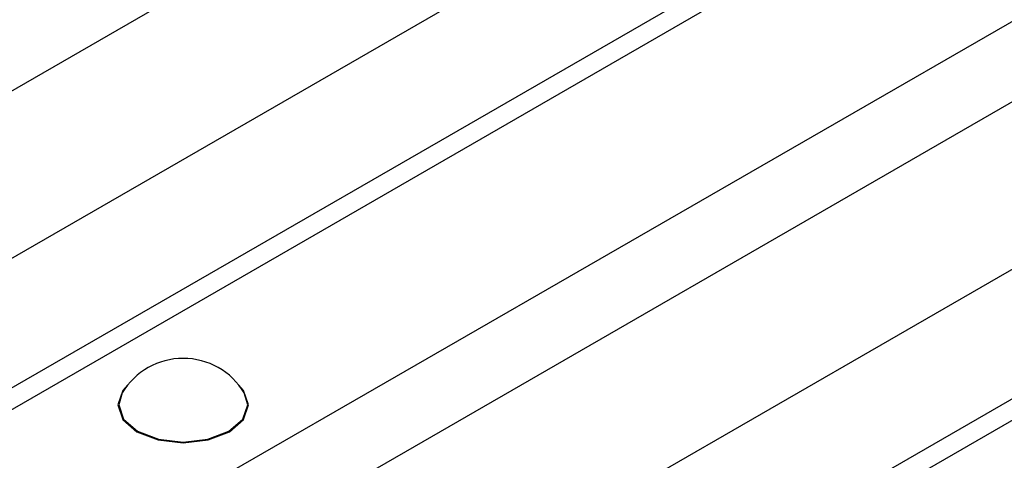
# Model space of a CAD drawing. Units: millimetres. Extents: x 15 to 2503, y -9 to 1426.
# Drawn here: x 2297 to 2323, y 409 to 421 of the extents above; entities that cross this region are included whole.
import ezdxf

# ---------------------------------------------------------------- set-up
doc = ezdxf.new("R2010")
doc.units = ezdxf.units.MM
doc.linetypes.add('SLD-Сплошная', pattern=[0])

msp = doc.modelspace()

# ---------------------------------------------------------------- linework, layer by layer
at = {"color": 7, "linetype": 'SLD-Сплошная'}
for p, q in [((2270.133, 403.562), (2331.154, 438.788)), ((2338.33, 435.117), (2277.275, 399.871)), ((2278.058, 399.76), (2339.213, 435.064)), ((2343.516, 432.58), (2282.361, 397.276)), ((2283.521, 395.833), (2344.541, 431.059)), ((2280.992, 405.427), (2322.49, 429.383)), ((2351.718, 427.389), (2290.663, 392.143)), ((2291.446, 392.031), (2352.601, 427.335)), ((2294.38, 397.698), (2335.878, 421.654))]:
    msp.add_line(p, q, dxfattribs=at)
at = {"color": 7, "linetype": 'SLD-Сплошная', "flags": 128}
for points in [[(2299.605, 411.082), (2299.476, 410.937), (2299.345, 410.557), (2299.476, 410.177), (2299.849, 409.855), (2300.407, 409.64), (2301.065, 409.564), (2301.723, 409.64), (2302.28, 409.855)], [(2302.28, 409.855), (2302.653, 410.177), (2302.784, 410.557), (2302.653, 410.937), (2302.524, 411.082)], [(2299.464, 410.878), (2299.37, 410.558), (2299.499, 410.183), (2299.866, 409.866), (2300.416, 409.654), (2301.065, 409.58), (2301.713, 409.654), (2302.263, 409.866), (2302.63, 410.183), (2302.759, 410.558), (2302.665, 410.878)]]:
    msp.add_lwpolyline(points, dxfattribs=at)
at = {"color": 7, "linetype": 'SLD-Сплошная'}
msp.add_arc((2301.065, 409.917), 1.867, 30.9863, 149.0137, dxfattribs=at)

doc.saveas('drawing.dxf')
